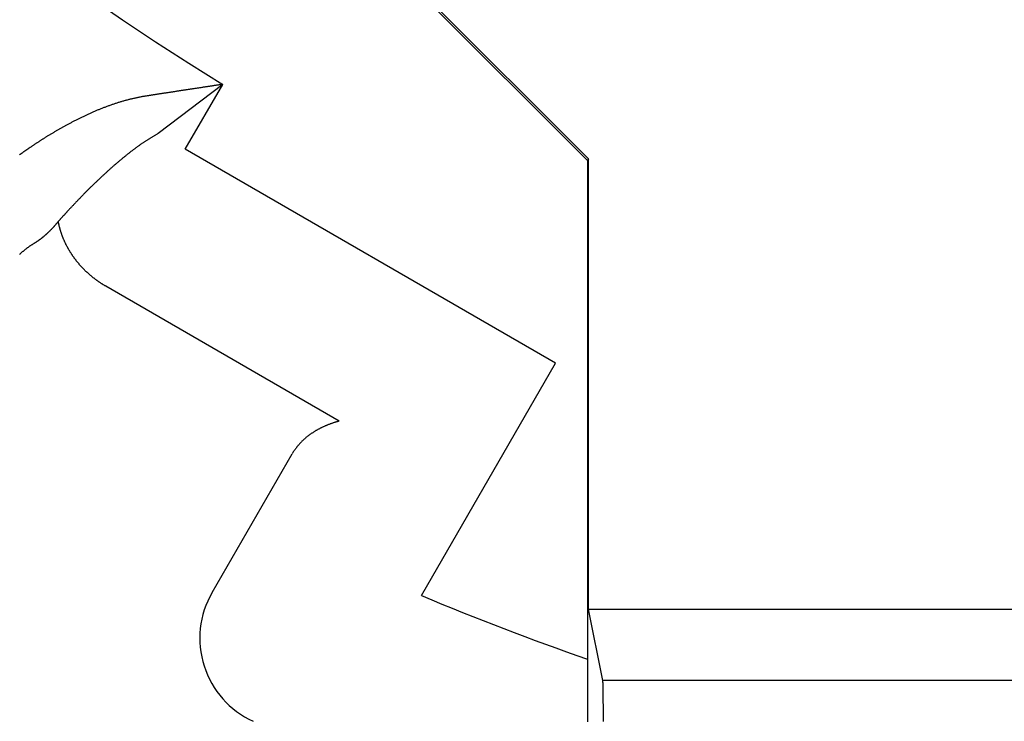
# Model space of a CAD drawing. Extents: x -664 to 866, y -768 to 650.
# Drawn here: x 20 to 26, y -13 to -9 of the extents above; entities that cross this region are included whole.
import ezdxf

# ---------------------------------------------------------------- set-up
doc = ezdxf.new("R2010")
doc.units = 0
doc.header["$LTSCALE"] = 20
doc.layers.add('ARRANGE', color=1, linetype='CONTINUOUS')
doc.layers.add('DETAIL', color=5, linetype='CONTINUOUS')

msp = doc.modelspace()

# ---------------------------------------------------------------- linework, layer by layer
at = {"layer": 'ARRANGE', "color": 1, "linetype": 'CONTINUOUS'}
msp.add_circle((0, 0), 40, dxfattribs=at)
at = {"layer": 'DETAIL', "color": 5, "linetype": 'CONTINUOUS'}
for p, q in [((23.4533, -9.6509), (20.3346, -6.5322)), ((23.4596, -9.6424), (20.3451, -6.5278)), ((21.4501, -9.2329), (21.0951, -9.5033)), ((21.2443, -9.5895), (21.4501, -9.2329)), ((21.3388, -9.2499), (21.3345, -9.2505)), ((21.3431, -9.2492), (21.3388, -9.2499)), ((21.3474, -9.2486), (21.3431, -9.2492)), ((21.3516, -9.2479), (21.3474, -9.2486)), ((21.3559, -9.2473), (21.3516, -9.2479)), ((21.3602, -9.2466), (21.3559, -9.2473)), ((21.3645, -9.246), (21.3602, -9.2466)), ((21.3687, -9.2453), (21.3645, -9.246)), ((21.373, -9.2447), (21.3687, -9.2453)), ((21.3773, -9.244), (21.373, -9.2447)), ((21.3816, -9.2434), (21.3773, -9.244)), ((21.3859, -9.2427), (21.3816, -9.2434)), ((21.3902, -9.2421), (21.3859, -9.2427)), ((21.3945, -9.2414), (21.3902, -9.2421)), ((21.3987, -9.2408), (21.3945, -9.2414)), ((21.403, -9.2401), (21.3987, -9.2408)), ((21.4073, -9.2395), (21.403, -9.2401)), ((21.4116, -9.2388), (21.4073, -9.2395)), ((21.4159, -9.2382), (21.4116, -9.2388)), ((21.4202, -9.2375), (21.4159, -9.2382)), ((21.4244, -9.2369), (21.4202, -9.2375)), ((21.4287, -9.2362), (21.4244, -9.2369)), ((21.433, -9.2356), (21.4287, -9.2362)), ((21.4373, -9.2349), (21.433, -9.2356)), ((21.4416, -9.2343), (21.4373, -9.2349)), ((21.4459, -9.2336), (21.4416, -9.2343)), ((21.4501, -9.2329), (21.4459, -9.2336)), ((20.9886, -9.3044), (20.9844, -9.3052)), ((20.9929, -9.3036), (20.9886, -9.3044)), ((20.9971, -9.3028), (20.9929, -9.3036)), ((21.0013, -9.302), (20.9971, -9.3028)), ((21.0056, -9.3013), (21.0013, -9.302)), ((21.0098, -9.3005), (21.0056, -9.3013)), ((21.014, -9.2998), (21.0098, -9.3005)), ((21.0183, -9.2991), (21.014, -9.2998)), ((21.0225, -9.2983), (21.0183, -9.2991)), ((21.0264, -9.2977), (21.0225, -9.2983)), ((21.0302, -9.2971), (21.0264, -9.2977)), ((21.0341, -9.2965), (21.0302, -9.2971)), ((21.0379, -9.2959), (21.0341, -9.2965)), ((21.0418, -9.2953), (21.0379, -9.2959)), ((21.0456, -9.2947), (21.0418, -9.2953)), ((21.0495, -9.2941), (21.0456, -9.2947)), ((21.0533, -9.2935), (21.0495, -9.2941)), ((21.0571, -9.2929), (21.0533, -9.2935)), ((21.061, -9.2923), (21.0571, -9.2929)), ((21.0648, -9.2917), (21.061, -9.2923)), ((21.0687, -9.2911), (21.0648, -9.2917)), ((21.0725, -9.2905), (21.0687, -9.2911)), ((21.0764, -9.2899), (21.0725, -9.2905)), ((21.0802, -9.2893), (21.0764, -9.2899)), ((21.0841, -9.2887), (21.0802, -9.2893)), ((21.0879, -9.2882), (21.0841, -9.2887)), ((21.0918, -9.2876), (21.0879, -9.2882)), ((21.0956, -9.287), (21.0918, -9.2876)), ((21.0994, -9.2864), (21.0956, -9.287)), ((21.1033, -9.2858), (21.0994, -9.2864)), ((21.1072, -9.2852), (21.1033, -9.2858)), ((21.111, -9.2846), (21.1072, -9.2852)), ((21.1149, -9.284), (21.111, -9.2846)), ((21.1187, -9.2834), (21.1149, -9.284)), ((21.1226, -9.2828), (21.1187, -9.2834)), ((21.1264, -9.2822), (21.1226, -9.2828)), ((21.1302, -9.2816), (21.1264, -9.2822)), ((21.134, -9.281), (21.1302, -9.2816)), ((21.1378, -9.2805), (21.134, -9.281)), ((21.1417, -9.2799), (21.1378, -9.2805)), ((21.1455, -9.2793), (21.1417, -9.2799)), ((21.1493, -9.2787), (21.1455, -9.2793)), ((21.1532, -9.2781), (21.1493, -9.2787)), ((21.1572, -9.2775), (21.1532, -9.2781)), ((21.1612, -9.2769), (21.1572, -9.2775)), ((21.1652, -9.2763), (21.1612, -9.2769)), ((21.1693, -9.2756), (21.1652, -9.2763)), ((21.1734, -9.275), (21.1693, -9.2756)), ((21.1775, -9.2744), (21.1734, -9.275)), ((21.1816, -9.2737), (21.1775, -9.2744)), ((21.1858, -9.2731), (21.1816, -9.2737)), ((21.1899, -9.2725), (21.1858, -9.2731)), ((21.194, -9.2719), (21.1899, -9.2725)), ((21.1981, -9.2712), (21.194, -9.2719)), ((21.2022, -9.2706), (21.1981, -9.2712)), ((21.2062, -9.27), (21.2022, -9.2706)), ((21.2103, -9.2694), (21.2062, -9.27)), ((21.2144, -9.2688), (21.2103, -9.2694)), ((21.2185, -9.2681), (21.2144, -9.2688)), ((21.2225, -9.2675), (21.2185, -9.2681)), ((21.2266, -9.2669), (21.2225, -9.2675)), ((21.2307, -9.2663), (21.2266, -9.2669)), ((21.2348, -9.2656), (21.2307, -9.2663)), ((21.2389, -9.265), (21.2348, -9.2656)), ((21.243, -9.2644), (21.2389, -9.265)), ((21.2471, -9.2638), (21.243, -9.2644)), ((21.2512, -9.2632), (21.2471, -9.2638)), ((21.2553, -9.2625), (21.2512, -9.2632)), ((21.2594, -9.2619), (21.2553, -9.2625)), ((21.2635, -9.2613), (21.2594, -9.2619)), ((21.2675, -9.2607), (21.2635, -9.2613)), ((21.2716, -9.2601), (21.2675, -9.2607)), ((21.2757, -9.2594), (21.2716, -9.2601)), ((21.2797, -9.2588), (21.2757, -9.2594)), ((21.2838, -9.2582), (21.2797, -9.2588)), ((21.2878, -9.2576), (21.2838, -9.2582)), ((21.2919, -9.257), (21.2878, -9.2576)), ((21.296, -9.2563), (21.2919, -9.257)), ((21.3002, -9.2557), (21.296, -9.2563)), ((21.3044, -9.2551), (21.3002, -9.2557)), ((21.3087, -9.2544), (21.3044, -9.2551)), ((21.3129, -9.2538), (21.3087, -9.2544)), ((21.3172, -9.2531), (21.3129, -9.2538)), ((21.3216, -9.2525), (21.3172, -9.2531)), ((21.3259, -9.2518), (21.3216, -9.2525)), ((21.3302, -9.2512), (21.3259, -9.2518)), ((21.3345, -9.2505), (21.3302, -9.2512)), ((20.8057, -9.3577), (20.8016, -9.3592)), ((20.8098, -9.3561), (20.8057, -9.3577)), ((20.8139, -9.3546), (20.8098, -9.3561)), ((20.818, -9.3531), (20.8139, -9.3546)), ((20.8221, -9.3516), (20.818, -9.3531)), ((20.8262, -9.3501), (20.8221, -9.3516)), ((20.8303, -9.3486), (20.8262, -9.3501)), ((20.8345, -9.3472), (20.8303, -9.3486)), ((20.8386, -9.3457), (20.8345, -9.3472)), ((20.8427, -9.3443), (20.8386, -9.3457)), ((20.8469, -9.3429), (20.8427, -9.3443)), ((20.851, -9.3415), (20.8469, -9.3429)), ((20.8552, -9.3401), (20.851, -9.3415)), ((20.8593, -9.3387), (20.8552, -9.3401)), ((20.8635, -9.3373), (20.8593, -9.3387)), ((20.8677, -9.336), (20.8635, -9.3373)), ((20.8718, -9.3346), (20.8677, -9.336)), ((20.876, -9.3333), (20.8718, -9.3346)), ((20.8801, -9.332), (20.876, -9.3333)), ((20.8843, -9.3308), (20.8801, -9.332)), ((20.8884, -9.3295), (20.8843, -9.3308)), ((20.8925, -9.3283), (20.8884, -9.3295)), ((20.8966, -9.3271), (20.8925, -9.3283)), ((20.9008, -9.3259), (20.8966, -9.3271)), ((20.9049, -9.3247), (20.9008, -9.3259)), ((20.909, -9.3235), (20.9049, -9.3247)), ((20.9132, -9.3224), (20.909, -9.3235)), ((20.9173, -9.3212), (20.9132, -9.3224)), ((20.9215, -9.3201), (20.9173, -9.3212)), ((20.9257, -9.319), (20.9215, -9.3201)), ((20.9298, -9.3179), (20.9257, -9.319)), ((20.934, -9.3168), (20.9298, -9.3179)), ((20.9382, -9.3158), (20.934, -9.3168)), ((20.9424, -9.3147), (20.9382, -9.3158)), ((20.9466, -9.3137), (20.9424, -9.3147)), ((20.9507, -9.3127), (20.9466, -9.3137)), ((20.9549, -9.3117), (20.9507, -9.3127)), ((20.9591, -9.3107), (20.9549, -9.3117)), ((20.9633, -9.3098), (20.9591, -9.3107)), ((20.9675, -9.3088), (20.9633, -9.3098)), ((20.9718, -9.3079), (20.9675, -9.3088)), ((20.976, -9.307), (20.9718, -9.3079)), ((20.9802, -9.3061), (20.976, -9.307)), ((20.9844, -9.3052), (20.9802, -9.3061)), ((20.6785, -9.4126), (20.6747, -9.4144)), ((20.6824, -9.4107), (20.6785, -9.4126)), ((20.6862, -9.4089), (20.6824, -9.4107)), ((20.6901, -9.407), (20.6862, -9.4089)), ((20.694, -9.4052), (20.6901, -9.407)), ((20.6978, -9.4034), (20.694, -9.4052)), ((20.7017, -9.4016), (20.6978, -9.4034)), ((20.7056, -9.3998), (20.7017, -9.4016)), ((20.7094, -9.398), (20.7056, -9.3998)), ((20.7133, -9.3963), (20.7094, -9.398)), ((20.7172, -9.3945), (20.7133, -9.3963)), ((20.7211, -9.3928), (20.7172, -9.3945)), ((20.725, -9.391), (20.7211, -9.3928)), ((20.7289, -9.3893), (20.725, -9.391)), ((20.7328, -9.3875), (20.7289, -9.3893)), ((20.7368, -9.3858), (20.7328, -9.3875)), ((20.7408, -9.3841), (20.7368, -9.3858)), ((20.7448, -9.3823), (20.7408, -9.3841)), ((20.7488, -9.3806), (20.7448, -9.3823)), ((20.7529, -9.3789), (20.7488, -9.3806)), ((20.7569, -9.3772), (20.7529, -9.3789)), ((20.761, -9.3755), (20.7569, -9.3772)), ((20.765, -9.3738), (20.761, -9.3755)), ((20.7691, -9.3721), (20.765, -9.3738)), ((20.7731, -9.3705), (20.7691, -9.3721)), ((20.7772, -9.3688), (20.7731, -9.3705)), ((20.7812, -9.3672), (20.7772, -9.3688)), ((20.7853, -9.3656), (20.7812, -9.3672)), ((20.7894, -9.364), (20.7853, -9.3656)), ((20.7934, -9.3624), (20.7894, -9.364)), ((20.7975, -9.3608), (20.7934, -9.3624)), ((20.8016, -9.3592), (20.7975, -9.3608)), ((20.5753, -9.4662), (20.572, -9.468)), ((20.5786, -9.4643), (20.5753, -9.4662)), ((20.5818, -9.4625), (20.5786, -9.4643)), ((20.5851, -9.4607), (20.5818, -9.4625)), ((20.5884, -9.4589), (20.5851, -9.4607)), ((20.5917, -9.4571), (20.5884, -9.4589)), ((20.5952, -9.4552), (20.5917, -9.4571)), ((20.5987, -9.4533), (20.5952, -9.4552)), ((20.6023, -9.4514), (20.5987, -9.4533)), ((20.606, -9.4494), (20.6023, -9.4514)), ((20.6097, -9.4474), (20.606, -9.4494)), ((20.6135, -9.4454), (20.6097, -9.4474)), ((20.6174, -9.4434), (20.6135, -9.4454)), ((20.6212, -9.4414), (20.6174, -9.4434)), ((20.6251, -9.4393), (20.6212, -9.4414)), ((20.6289, -9.4374), (20.6251, -9.4393)), ((20.6327, -9.4354), (20.6289, -9.4374)), ((20.6365, -9.4334), (20.6327, -9.4354)), ((20.6403, -9.4315), (20.6365, -9.4334)), ((20.6441, -9.4296), (20.6403, -9.4315)), ((20.6479, -9.4276), (20.6441, -9.4296)), ((20.6517, -9.4257), (20.6479, -9.4276)), ((20.6555, -9.4238), (20.6517, -9.4257)), ((20.6593, -9.4219), (20.6555, -9.4238)), ((20.6631, -9.42), (20.6593, -9.4219)), ((20.667, -9.4182), (20.6631, -9.42)), ((20.6708, -9.4163), (20.667, -9.4182)), ((20.6747, -9.4144), (20.6708, -9.4163)), ((20.4834, -9.5202), (20.4805, -9.522)), ((20.4864, -9.5183), (20.4834, -9.5202)), ((20.4895, -9.5164), (20.4864, -9.5183)), ((20.4927, -9.5144), (20.4895, -9.5164)), ((20.496, -9.5124), (20.4927, -9.5144)), ((20.4994, -9.5104), (20.496, -9.5124)), ((20.5028, -9.5083), (20.4994, -9.5104)), ((20.5061, -9.5063), (20.5028, -9.5083)), ((20.5094, -9.5043), (20.5061, -9.5063)), ((20.5127, -9.5023), (20.5094, -9.5043)), ((20.516, -9.5003), (20.5127, -9.5023)), ((20.5193, -9.4984), (20.516, -9.5003)), ((20.5225, -9.4965), (20.5193, -9.4984)), ((20.5258, -9.4945), (20.5225, -9.4965)), ((20.529, -9.4926), (20.5258, -9.4945)), ((20.5323, -9.4907), (20.529, -9.4926)), ((20.5356, -9.4888), (20.5323, -9.4907)), ((20.5388, -9.4869), (20.5356, -9.4888)), ((20.5421, -9.485), (20.5388, -9.4869)), ((20.5454, -9.4831), (20.5421, -9.485)), ((20.5488, -9.4812), (20.5454, -9.4831)), ((20.5521, -9.4793), (20.5488, -9.4812)), ((20.5554, -9.4774), (20.5521, -9.4793)), ((20.5587, -9.4755), (20.5554, -9.4774)), ((20.5621, -9.4736), (20.5587, -9.4755)), ((20.5654, -9.4717), (20.5621, -9.4736)), ((20.5687, -9.4698), (20.5654, -9.4717)), ((20.572, -9.468), (20.5687, -9.4698)), ((21.0649, -9.5205), (21.0619, -9.5222)), ((21.0679, -9.5187), (21.0649, -9.5205)), ((21.0709, -9.5169), (21.0679, -9.5187)), ((21.0739, -9.5152), (21.0709, -9.5169)), ((21.0769, -9.5135), (21.0739, -9.5152)), ((21.0799, -9.5118), (21.0769, -9.5135)), ((21.083, -9.5101), (21.0799, -9.5118)), ((21.086, -9.5084), (21.083, -9.5101)), ((21.089, -9.5067), (21.086, -9.5084)), ((21.0921, -9.505), (21.089, -9.5067)), ((21.0951, -9.5033), (21.0921, -9.505)), ((20.4, -9.5741), (20.3975, -9.5758)), ((20.4026, -9.5723), (20.4, -9.5741)), ((20.4053, -9.5705), (20.4026, -9.5723)), ((20.408, -9.5687), (20.4053, -9.5705)), ((20.4107, -9.5669), (20.408, -9.5687)), ((20.4134, -9.5651), (20.4107, -9.5669)), ((20.416, -9.5634), (20.4134, -9.5651)), ((20.4186, -9.5617), (20.416, -9.5634)), ((20.4211, -9.56), (20.4186, -9.5617)), ((20.4237, -9.5583), (20.4211, -9.56)), ((20.4262, -9.5567), (20.4237, -9.5583)), ((20.4287, -9.555), (20.4262, -9.5567)), ((20.4313, -9.5533), (20.4287, -9.555)), ((20.4338, -9.5516), (20.4313, -9.5533)), ((20.4364, -9.55), (20.4338, -9.5516)), ((20.439, -9.5483), (20.4364, -9.55)), ((20.4416, -9.5466), (20.439, -9.5483)), ((20.4442, -9.5449), (20.4416, -9.5466)), ((20.4468, -9.5432), (20.4442, -9.5449)), ((20.4495, -9.5415), (20.4468, -9.5432)), ((20.4521, -9.5399), (20.4495, -9.5415)), ((20.4547, -9.5382), (20.4521, -9.5399)), ((20.4573, -9.5365), (20.4547, -9.5382)), ((20.4599, -9.5349), (20.4573, -9.5365)), ((20.4625, -9.5332), (20.4599, -9.5349)), ((20.4651, -9.5316), (20.4625, -9.5332)), ((20.4676, -9.53), (20.4651, -9.5316)), ((20.4701, -9.5285), (20.4676, -9.53)), ((20.4726, -9.5269), (20.4701, -9.5285)), ((20.4752, -9.5253), (20.4726, -9.5269)), ((20.4778, -9.5236), (20.4752, -9.5253)), ((20.4805, -9.522), (20.4778, -9.5236)), ((20.9829, -9.5747), (20.9797, -9.577)), ((20.986, -9.5725), (20.9829, -9.5747)), ((20.9891, -9.5703), (20.986, -9.5725)), ((20.9921, -9.5681), (20.9891, -9.5703)), ((20.9951, -9.566), (20.9921, -9.5681)), ((20.998, -9.564), (20.9951, -9.566)), ((21.0009, -9.562), (20.998, -9.564)), ((21.0037, -9.56), (21.0009, -9.562)), ((21.0065, -9.558), (21.0037, -9.56)), ((21.0093, -9.5561), (21.0065, -9.558)), ((21.0121, -9.5542), (21.0093, -9.5561)), ((21.015, -9.5523), (21.0121, -9.5542)), ((21.0178, -9.5503), (21.015, -9.5523)), ((21.0207, -9.5484), (21.0178, -9.5503)), ((21.0236, -9.5464), (21.0207, -9.5484)), ((21.0266, -9.5445), (21.0236, -9.5464)), ((21.0295, -9.5426), (21.0266, -9.5445)), ((21.0324, -9.5407), (21.0295, -9.5426)), ((21.0353, -9.5388), (21.0324, -9.5407)), ((21.0383, -9.5369), (21.0353, -9.5388)), ((21.0412, -9.535), (21.0383, -9.5369)), ((21.0441, -9.5332), (21.0412, -9.535)), ((21.0471, -9.5313), (21.0441, -9.5332)), ((21.05, -9.5295), (21.0471, -9.5313)), ((21.053, -9.5277), (21.05, -9.5295)), ((21.0559, -9.5258), (21.053, -9.5277)), ((21.0589, -9.524), (21.0559, -9.5258)), ((21.0619, -9.5222), (21.0589, -9.524)), ((20.3354, -9.6189), (20.3337, -9.6201)), ((20.3371, -9.6177), (20.3354, -9.6189)), ((20.3388, -9.6165), (20.3371, -9.6177)), ((20.3406, -9.6152), (20.3388, -9.6165)), ((20.3423, -9.614), (20.3406, -9.6152)), ((20.344, -9.6128), (20.3423, -9.614)), ((20.3458, -9.6115), (20.344, -9.6128)), ((20.3475, -9.6103), (20.3458, -9.6115)), ((20.3492, -9.6091), (20.3475, -9.6103)), ((20.351, -9.6079), (20.3492, -9.6091)), ((20.3527, -9.6067), (20.351, -9.6079)), ((20.3544, -9.6054), (20.3527, -9.6067)), ((20.3562, -9.6042), (20.3544, -9.6054)), ((20.3579, -9.603), (20.3562, -9.6042)), ((20.3596, -9.6018), (20.3579, -9.603)), ((20.3613, -9.6006), (20.3596, -9.6018)), ((20.3631, -9.5994), (20.3613, -9.6006)), ((20.3648, -9.5982), (20.3631, -9.5994)), ((20.3666, -9.597), (20.3648, -9.5982)), ((20.3683, -9.5957), (20.3666, -9.597)), ((20.3701, -9.5945), (20.3683, -9.5957)), ((20.3719, -9.5933), (20.3701, -9.5945)), ((20.3737, -9.5921), (20.3719, -9.5933)), ((20.3754, -9.5908), (20.3737, -9.5921)), ((20.3772, -9.5896), (20.3754, -9.5908)), ((20.3789, -9.5885), (20.3772, -9.5896)), ((20.3805, -9.5873), (20.3789, -9.5885)), ((20.3822, -9.5862), (20.3805, -9.5873)), ((20.3838, -9.5851), (20.3822, -9.5862)), ((20.3854, -9.584), (20.3838, -9.5851)), ((20.3871, -9.5828), (20.3854, -9.584)), ((20.3888, -9.5816), (20.3871, -9.5828)), ((20.3907, -9.5804), (20.3888, -9.5816)), ((20.3928, -9.579), (20.3907, -9.5804)), ((20.395, -9.5774), (20.3928, -9.579)), ((20.3975, -9.5758), (20.395, -9.5774)), ((20.9151, -9.6267), (20.9121, -9.6291)), ((20.9181, -9.6242), (20.9151, -9.6267)), ((20.9211, -9.6218), (20.9181, -9.6242)), ((20.9241, -9.6194), (20.9211, -9.6218)), ((20.9272, -9.617), (20.9241, -9.6194)), ((20.9302, -9.6146), (20.9272, -9.617)), ((20.9333, -9.6122), (20.9302, -9.6146)), ((20.9363, -9.6098), (20.9333, -9.6122)), ((20.9394, -9.6074), (20.9363, -9.6098)), ((20.9424, -9.605), (20.9394, -9.6074)), ((20.9455, -9.6027), (20.9424, -9.605)), ((20.9485, -9.6003), (20.9455, -9.6027)), ((20.9516, -9.598), (20.9485, -9.6003)), ((20.9547, -9.5956), (20.9516, -9.598)), ((20.9577, -9.5933), (20.9547, -9.5956)), ((20.9608, -9.591), (20.9577, -9.5933)), ((20.9639, -9.5887), (20.9608, -9.591)), ((20.9671, -9.5863), (20.9639, -9.5887)), ((20.9702, -9.584), (20.9671, -9.5863)), ((20.9734, -9.5817), (20.9702, -9.584)), ((20.9765, -9.5793), (20.9734, -9.5817)), ((20.9797, -9.577), (20.9765, -9.5793)), ((23.2791, -10.7642), (21.2443, -9.5895)), ((20.8482, -9.683), (20.8451, -9.6857)), ((20.8512, -9.6804), (20.8482, -9.683)), ((20.8543, -9.6777), (20.8512, -9.6804)), ((20.8574, -9.675), (20.8543, -9.6777)), ((20.8604, -9.6724), (20.8574, -9.675)), ((20.8635, -9.6697), (20.8604, -9.6724)), ((20.8666, -9.667), (20.8635, -9.6697)), ((20.8698, -9.6644), (20.8666, -9.667)), ((20.8729, -9.6617), (20.8698, -9.6644)), ((20.876, -9.6591), (20.8729, -9.6617)), ((20.8791, -9.6564), (20.876, -9.6591)), ((20.8822, -9.6538), (20.8791, -9.6564)), ((20.8852, -9.6513), (20.8822, -9.6538)), ((20.8882, -9.6487), (20.8852, -9.6513)), ((20.8912, -9.6462), (20.8882, -9.6487)), ((20.8942, -9.6437), (20.8912, -9.6462)), ((20.8972, -9.6413), (20.8942, -9.6437)), ((20.9001, -9.6388), (20.8972, -9.6413)), ((20.9031, -9.6364), (20.9001, -9.6388)), ((20.9061, -9.634), (20.9031, -9.6364)), ((20.9091, -9.6315), (20.9061, -9.634)), ((20.9121, -9.6291), (20.9091, -9.6315)), ((23.4596, -9.6424), (23.4533, -9.6509)), ((23.4533, -9.6509), (23.4533, -12.3903)), ((23.4596, -12.1167), (23.4596, -9.6424)), ((20.7908, -9.7349), (20.7878, -9.7377)), ((20.7938, -9.7321), (20.7908, -9.7349)), ((20.7968, -9.7293), (20.7938, -9.7321)), ((20.7998, -9.7265), (20.7968, -9.7293)), ((20.8028, -9.7238), (20.7998, -9.7265)), ((20.8058, -9.721), (20.8028, -9.7238)), ((20.8088, -9.7183), (20.8058, -9.721)), ((20.8118, -9.7155), (20.8088, -9.7183)), ((20.8148, -9.7128), (20.8118, -9.7155)), ((20.8178, -9.7101), (20.8148, -9.7128)), ((20.8209, -9.7073), (20.8178, -9.7101)), ((20.8239, -9.7046), (20.8209, -9.7073)), ((20.8269, -9.7019), (20.8239, -9.7046)), ((20.8299, -9.6992), (20.8269, -9.7019)), ((20.833, -9.6965), (20.8299, -9.6992)), ((20.836, -9.6938), (20.833, -9.6965)), ((20.839, -9.6911), (20.836, -9.6938)), ((20.8421, -9.6884), (20.839, -9.6911)), ((20.8451, -9.6857), (20.8421, -9.6884)), ((20.7344, -9.7887), (20.7317, -9.7914)), ((20.7372, -9.786), (20.7344, -9.7887)), ((20.74, -9.7833), (20.7372, -9.786)), ((20.7427, -9.7806), (20.74, -9.7833)), ((20.7455, -9.7779), (20.7427, -9.7806)), ((20.7483, -9.7752), (20.7455, -9.7779)), ((20.7511, -9.7725), (20.7483, -9.7752)), ((20.7539, -9.7698), (20.7511, -9.7725)), ((20.7566, -9.7672), (20.7539, -9.7698)), ((20.7594, -9.7645), (20.7566, -9.7672)), ((20.7622, -9.7619), (20.7594, -9.7645)), ((20.7649, -9.7592), (20.7622, -9.7619)), ((20.7677, -9.7566), (20.7649, -9.7592)), ((20.7705, -9.7539), (20.7677, -9.7566)), ((20.7733, -9.7513), (20.7705, -9.7539)), ((20.7761, -9.7486), (20.7733, -9.7513)), ((20.779, -9.7459), (20.7761, -9.7486)), ((20.7819, -9.7432), (20.779, -9.7459)), ((20.7849, -9.7404), (20.7819, -9.7432)), ((20.7878, -9.7377), (20.7849, -9.7404)), ((20.6801, -9.843), (20.6777, -9.8455)), ((20.6826, -9.8405), (20.6801, -9.843)), ((20.6851, -9.8379), (20.6826, -9.8405)), ((20.6877, -9.8352), (20.6851, -9.8379)), ((20.6904, -9.8325), (20.6877, -9.8352)), ((20.6932, -9.8297), (20.6904, -9.8325)), ((20.696, -9.8269), (20.6932, -9.8297)), ((20.6988, -9.8241), (20.696, -9.8269)), ((20.7015, -9.8213), (20.6988, -9.8241)), ((20.7043, -9.8185), (20.7015, -9.8213)), ((20.7071, -9.8158), (20.7043, -9.8185)), ((20.7098, -9.813), (20.7071, -9.8158)), ((20.7125, -9.8103), (20.7098, -9.813)), ((20.7152, -9.8076), (20.7125, -9.8103)), ((20.718, -9.8049), (20.7152, -9.8076)), ((20.7207, -9.8022), (20.718, -9.8049)), ((20.7234, -9.7995), (20.7207, -9.8022)), ((20.7262, -9.7968), (20.7234, -9.7995)), ((20.7289, -9.7941), (20.7262, -9.7968)), ((20.7317, -9.7914), (20.7289, -9.7941)), ((20.6276, -9.8977), (20.6254, -9.9001)), ((20.6299, -9.8953), (20.6276, -9.8977)), ((20.6321, -9.893), (20.6299, -9.8953)), ((20.6343, -9.8906), (20.6321, -9.893)), ((20.6366, -9.8882), (20.6343, -9.8906)), ((20.6389, -9.8858), (20.6366, -9.8882)), ((20.6411, -9.8834), (20.6389, -9.8858)), ((20.6434, -9.881), (20.6411, -9.8834)), ((20.6457, -9.8786), (20.6434, -9.881)), ((20.648, -9.8762), (20.6457, -9.8786)), ((20.6503, -9.8738), (20.648, -9.8762)), ((20.6526, -9.8714), (20.6503, -9.8738)), ((20.6549, -9.869), (20.6526, -9.8714)), ((20.6573, -9.8666), (20.6549, -9.869)), ((20.6596, -9.8642), (20.6573, -9.8666)), ((20.6619, -9.8618), (20.6596, -9.8642)), ((20.6641, -9.8595), (20.6619, -9.8618)), ((20.6664, -9.8571), (20.6641, -9.8595)), ((20.6686, -9.8548), (20.6664, -9.8571)), ((20.6709, -9.8525), (20.6686, -9.8548)), ((20.6731, -9.8502), (20.6709, -9.8525)), ((20.6754, -9.8479), (20.6731, -9.8502)), ((20.6777, -9.8455), (20.6754, -9.8479)), ((20.5769, -9.9525), (20.5753, -9.9542)), ((20.5785, -9.9507), (20.5769, -9.9525)), ((20.5801, -9.9489), (20.5785, -9.9507)), ((20.5817, -9.9471), (20.5801, -9.9489)), ((20.5834, -9.9453), (20.5817, -9.9471)), ((20.585, -9.9436), (20.5834, -9.9453)), ((20.5866, -9.9418), (20.585, -9.9436)), ((20.5882, -9.94), (20.5866, -9.9418)), ((20.5898, -9.9383), (20.5882, -9.94)), ((20.5914, -9.9366), (20.5898, -9.9383)), ((20.5929, -9.935), (20.5914, -9.9366)), ((20.5944, -9.9334), (20.5929, -9.935)), ((20.5959, -9.9317), (20.5944, -9.9334)), ((20.5975, -9.93), (20.5959, -9.9317)), ((20.5991, -9.9283), (20.5975, -9.93)), ((20.6008, -9.9264), (20.5991, -9.9283)), ((20.6027, -9.9244), (20.6008, -9.9264)), ((20.6047, -9.9222), (20.6027, -9.9244)), ((20.6068, -9.9199), (20.6047, -9.9222)), ((20.6091, -9.9175), (20.6068, -9.9199)), ((20.6114, -9.915), (20.6091, -9.9175)), ((20.6137, -9.9125), (20.6114, -9.915)), ((20.6161, -9.91), (20.6137, -9.9125)), ((20.6185, -9.9074), (20.6161, -9.91)), ((20.6208, -9.905), (20.6185, -9.9074)), ((20.6231, -9.9025), (20.6208, -9.905)), ((20.6254, -9.9001), (20.6231, -9.9025)), ((20.5285, -10.0077), (20.5271, -10.0092)), ((20.5298, -10.0061), (20.5285, -10.0077)), ((20.5311, -10.0046), (20.5298, -10.0061)), ((20.5324, -10.0031), (20.5311, -10.0046)), ((20.5337, -10.0015), (20.5324, -10.0031)), ((20.535, -10), (20.5337, -10.0015)), ((20.5363, -9.9985), (20.535, -10)), ((20.5376, -9.9969), (20.5363, -9.9985)), ((20.5389, -9.9954), (20.5376, -9.9969)), ((20.5402, -9.9938), (20.5389, -9.9954)), ((20.5415, -9.9922), (20.5402, -9.9938)), ((20.5427, -9.9907), (20.5415, -9.9922)), ((20.544, -9.9891), (20.5427, -9.9907)), ((20.5453, -9.9875), (20.544, -9.9891)), ((20.5466, -9.986), (20.5453, -9.9875)), ((20.5481, -9.9842), (20.5466, -9.986)), ((20.547, -9.9884), (20.5466, -9.986)), ((20.5475, -9.9908), (20.547, -9.9884)), ((20.548, -9.9933), (20.5475, -9.9908)), ((20.5485, -9.9957), (20.548, -9.9933)), ((20.5497, -9.9824), (20.5481, -9.9842)), ((20.549, -9.9982), (20.5485, -9.9957)), ((20.5495, -10.0006), (20.549, -9.9982)), ((20.55, -10.003), (20.5495, -10.0006)), ((20.5513, -9.9807), (20.5497, -9.9824)), ((20.5506, -10.0055), (20.55, -10.003)), ((20.5511, -10.0079), (20.5506, -10.0055)), ((20.5529, -9.9789), (20.5513, -9.9807)), ((20.5545, -9.9771), (20.5529, -9.9789)), ((20.5561, -9.9753), (20.5545, -9.9771)), ((20.5577, -9.9736), (20.5561, -9.9753)), ((20.5593, -9.9718), (20.5577, -9.9736)), ((20.5609, -9.97), (20.5593, -9.9718)), ((20.5625, -9.9683), (20.5609, -9.97)), ((20.5641, -9.9665), (20.5625, -9.9683)), ((20.5657, -9.9647), (20.5641, -9.9665)), ((20.5673, -9.963), (20.5657, -9.9647)), ((20.5689, -9.9612), (20.5673, -9.963)), ((20.5705, -9.9595), (20.5689, -9.9612)), ((20.5721, -9.9577), (20.5705, -9.9595)), ((20.5737, -9.956), (20.5721, -9.9577)), ((20.5753, -9.9542), (20.5737, -9.956)), ((20.4756, -10.061), (20.4742, -10.0622)), ((20.4769, -10.0598), (20.4756, -10.061)), ((20.4783, -10.0586), (20.4769, -10.0598)), ((20.4797, -10.0574), (20.4783, -10.0586)), ((20.481, -10.0561), (20.4797, -10.0574)), ((20.4824, -10.0549), (20.481, -10.0561)), ((20.4837, -10.0537), (20.4824, -10.0549)), ((20.4851, -10.0524), (20.4837, -10.0537)), ((20.4864, -10.0512), (20.4851, -10.0524)), ((20.4877, -10.0499), (20.4864, -10.0512)), ((20.4891, -10.0487), (20.4877, -10.0499)), ((20.4904, -10.0475), (20.4891, -10.0487)), ((20.4917, -10.0462), (20.4904, -10.0475)), ((20.493, -10.045), (20.4917, -10.0462)), ((20.4943, -10.0438), (20.493, -10.045)), ((20.4955, -10.0425), (20.4943, -10.0438)), ((20.4969, -10.0412), (20.4955, -10.0425)), ((20.4982, -10.0399), (20.4969, -10.0412)), ((20.4995, -10.0386), (20.4982, -10.0399)), ((20.5009, -10.0372), (20.4995, -10.0386)), ((20.5023, -10.0358), (20.5009, -10.0372)), ((20.5037, -10.0344), (20.5023, -10.0358)), ((20.5051, -10.0329), (20.5037, -10.0344)), ((20.5066, -10.0315), (20.5051, -10.0329)), ((20.508, -10.03), (20.5066, -10.0315)), ((20.5094, -10.0285), (20.508, -10.03)), ((20.5108, -10.0271), (20.5094, -10.0285)), ((20.5122, -10.0256), (20.5108, -10.0271)), ((20.5136, -10.0241), (20.5122, -10.0256)), ((20.515, -10.0226), (20.5136, -10.0241)), ((20.5164, -10.0212), (20.515, -10.0226)), ((20.5177, -10.0197), (20.5164, -10.0212)), ((20.5191, -10.0182), (20.5177, -10.0197)), ((20.5204, -10.0167), (20.5191, -10.0182)), ((20.5218, -10.0152), (20.5204, -10.0167)), ((20.5231, -10.0137), (20.5218, -10.0152)), ((20.5245, -10.0122), (20.5231, -10.0137)), ((20.5258, -10.0107), (20.5245, -10.0122)), ((20.5271, -10.0092), (20.5258, -10.0107)), ((20.5517, -10.0103), (20.5511, -10.0079)), ((20.5523, -10.0127), (20.5517, -10.0103)), ((20.5529, -10.0152), (20.5523, -10.0127)), ((20.5535, -10.0176), (20.5529, -10.0152)), ((20.5542, -10.02), (20.5535, -10.0176)), ((20.5548, -10.0224), (20.5542, -10.02)), ((20.5555, -10.0248), (20.5548, -10.0224)), ((20.5561, -10.0272), (20.5555, -10.0248)), ((20.5568, -10.0296), (20.5561, -10.0272)), ((20.5575, -10.032), (20.5568, -10.0296)), ((20.5582, -10.0344), (20.5575, -10.032)), ((20.5589, -10.0368), (20.5582, -10.0344)), ((20.5597, -10.0391), (20.5589, -10.0368)), ((20.5604, -10.0415), (20.5597, -10.0391)), ((20.5612, -10.0439), (20.5604, -10.0415)), ((20.562, -10.0463), (20.5612, -10.0439)), ((20.5627, -10.0486), (20.562, -10.0463)), ((20.5635, -10.051), (20.5627, -10.0486)), ((20.5643, -10.0534), (20.5635, -10.051)), ((20.5652, -10.0557), (20.5643, -10.0534)), ((20.566, -10.058), (20.5652, -10.0557)), ((20.5668, -10.0604), (20.566, -10.058)), ((20.5677, -10.0627), (20.5668, -10.0604)), ((20.4004, -10.1151), (20.3981, -10.1166)), ((20.4026, -10.1137), (20.4004, -10.1151)), ((20.4049, -10.1123), (20.4026, -10.1137)), ((20.4072, -10.1109), (20.4049, -10.1123)), ((20.4095, -10.1095), (20.4072, -10.1109)), ((20.4107, -10.1088), (20.4095, -10.1095)), ((20.412, -10.108), (20.4107, -10.1088)), ((20.4132, -10.1072), (20.412, -10.108)), ((20.4145, -10.1065), (20.4132, -10.1072)), ((20.4157, -10.1057), (20.4145, -10.1065)), ((20.417, -10.1049), (20.4157, -10.1057)), ((20.4182, -10.1042), (20.417, -10.1049)), ((20.4194, -10.1034), (20.4182, -10.1042)), ((20.4207, -10.1026), (20.4194, -10.1034)), ((20.4219, -10.1018), (20.4207, -10.1026)), ((20.4231, -10.101), (20.4219, -10.1018)), ((20.4243, -10.1002), (20.4231, -10.101)), ((20.4256, -10.0994), (20.4243, -10.1002)), ((20.4268, -10.0986), (20.4256, -10.0994)), ((20.428, -10.0978), (20.4268, -10.0986)), ((20.4292, -10.097), (20.428, -10.0978)), ((20.4304, -10.0962), (20.4292, -10.097)), ((20.4316, -10.0953), (20.4304, -10.0962)), ((20.4328, -10.0945), (20.4316, -10.0953)), ((20.434, -10.0937), (20.4328, -10.0945)), ((20.4352, -10.0928), (20.434, -10.0937)), ((20.4364, -10.092), (20.4352, -10.0928)), ((20.4376, -10.0911), (20.4364, -10.092)), ((20.4388, -10.0902), (20.4376, -10.0911)), ((20.44, -10.0894), (20.4388, -10.0902)), ((20.4412, -10.0885), (20.44, -10.0894)), ((20.4424, -10.0877), (20.4412, -10.0885)), ((20.4435, -10.0868), (20.4424, -10.0877)), ((20.4447, -10.086), (20.4435, -10.0868)), ((20.4458, -10.0852), (20.4447, -10.086)), ((20.4469, -10.0843), (20.4458, -10.0852)), ((20.4481, -10.0835), (20.4469, -10.0843)), ((20.4492, -10.0826), (20.4481, -10.0835)), ((20.4504, -10.0816), (20.4492, -10.0826)), ((20.4517, -10.0807), (20.4504, -10.0816)), ((20.453, -10.0796), (20.4517, -10.0807)), ((20.4544, -10.0785), (20.453, -10.0796)), ((20.4558, -10.0774), (20.4544, -10.0785)), ((20.4573, -10.0763), (20.4558, -10.0774)), ((20.4588, -10.0751), (20.4573, -10.0763)), ((20.4602, -10.0739), (20.4588, -10.0751)), ((20.4617, -10.0727), (20.4602, -10.0739)), ((20.4631, -10.0716), (20.4617, -10.0727)), ((20.4645, -10.0704), (20.4631, -10.0716)), ((20.4659, -10.0692), (20.4645, -10.0704)), ((20.4673, -10.0681), (20.4659, -10.0692)), ((20.4687, -10.0669), (20.4673, -10.0681)), ((20.4701, -10.0657), (20.4687, -10.0669)), ((20.4715, -10.0646), (20.4701, -10.0657)), ((20.4728, -10.0634), (20.4715, -10.0646)), ((20.4742, -10.0622), (20.4728, -10.0634)), ((20.5685, -10.0651), (20.5677, -10.0627)), ((20.5694, -10.0674), (20.5685, -10.0651)), ((20.5703, -10.0698), (20.5694, -10.0674)), ((20.5713, -10.0721), (20.5703, -10.0698)), ((20.5722, -10.0745), (20.5713, -10.0721)), ((20.5731, -10.0769), (20.5722, -10.0745)), ((20.5741, -10.0792), (20.5731, -10.0769)), ((20.5751, -10.0816), (20.5741, -10.0792)), ((20.5761, -10.084), (20.5751, -10.0816)), ((20.5771, -10.0863), (20.5761, -10.084)), ((20.5781, -10.0887), (20.5771, -10.0863)), ((20.5791, -10.091), (20.5781, -10.0887)), ((20.5802, -10.0934), (20.5791, -10.091)), ((20.5812, -10.0957), (20.5802, -10.0934)), ((20.5823, -10.098), (20.5812, -10.0957)), ((20.5834, -10.1003), (20.5823, -10.098)), ((20.5845, -10.1027), (20.5834, -10.1003)), ((20.5856, -10.105), (20.5845, -10.1027)), ((20.5867, -10.1073), (20.5856, -10.105)), ((20.5878, -10.1096), (20.5867, -10.1073)), ((20.5889, -10.1119), (20.5878, -10.1096)), ((20.5901, -10.1141), (20.5889, -10.1119)), ((20.5912, -10.1164), (20.5901, -10.1141)), ((20.3352, -10.1666), (20.3332, -10.1686)), ((20.3372, -10.1647), (20.3352, -10.1666)), ((20.3391, -10.1628), (20.3372, -10.1647)), ((20.3411, -10.1609), (20.3391, -10.1628)), ((20.343, -10.1591), (20.3411, -10.1609)), ((20.345, -10.1573), (20.343, -10.1591)), ((20.347, -10.1555), (20.345, -10.1573)), ((20.3489, -10.1538), (20.347, -10.1555)), ((20.3509, -10.152), (20.3489, -10.1538)), ((20.353, -10.1503), (20.3509, -10.152)), ((20.355, -10.1485), (20.353, -10.1503)), ((20.357, -10.1468), (20.355, -10.1485)), ((20.3591, -10.145), (20.357, -10.1468)), ((20.3612, -10.1433), (20.3591, -10.145)), ((20.3633, -10.1416), (20.3612, -10.1433)), ((20.3654, -10.1399), (20.3633, -10.1416)), ((20.3675, -10.1383), (20.3654, -10.1399)), ((20.3696, -10.1366), (20.3675, -10.1383)), ((20.3717, -10.135), (20.3696, -10.1366)), ((20.3739, -10.1334), (20.3717, -10.135)), ((20.376, -10.1318), (20.3739, -10.1334)), ((20.3782, -10.1302), (20.376, -10.1318)), ((20.3803, -10.1286), (20.3782, -10.1302)), ((20.3825, -10.127), (20.3803, -10.1286)), ((20.3847, -10.1255), (20.3825, -10.127)), ((20.3869, -10.1239), (20.3847, -10.1255)), ((20.3891, -10.1224), (20.3869, -10.1239)), ((20.3913, -10.1209), (20.3891, -10.1224)), ((20.3936, -10.1195), (20.3913, -10.1209)), ((20.3958, -10.118), (20.3936, -10.1195)), ((20.3981, -10.1166), (20.3958, -10.118)), ((20.5924, -10.1187), (20.5912, -10.1164)), ((20.5936, -10.121), (20.5924, -10.1187)), ((20.5948, -10.1232), (20.5936, -10.121)), ((20.596, -10.1255), (20.5948, -10.1232)), ((20.5972, -10.1278), (20.596, -10.1255)), ((20.5984, -10.13), (20.5972, -10.1278)), ((20.5996, -10.1322), (20.5984, -10.13)), ((20.6009, -10.1345), (20.5996, -10.1322)), ((20.6021, -10.1367), (20.6009, -10.1345)), ((20.6034, -10.1389), (20.6021, -10.1367)), ((20.6047, -10.1411), (20.6034, -10.1389)), ((20.606, -10.1433), (20.6047, -10.1411)), ((20.6073, -10.1455), (20.606, -10.1433)), ((20.6086, -10.1477), (20.6073, -10.1455)), ((20.6099, -10.1499), (20.6086, -10.1477)), ((20.6113, -10.1521), (20.6099, -10.1499)), ((20.6127, -10.1543), (20.6113, -10.1521)), ((20.614, -10.1566), (20.6127, -10.1543)), ((20.6154, -10.1588), (20.614, -10.1566)), ((20.6169, -10.161), (20.6154, -10.1588)), ((20.6183, -10.1632), (20.6169, -10.161)), ((20.6197, -10.1654), (20.6183, -10.1632)), ((20.6212, -10.1676), (20.6197, -10.1654)), ((20.6226, -10.1697), (20.6212, -10.1676)), ((20.6241, -10.1719), (20.6226, -10.1697)), ((20.6255, -10.1741), (20.6241, -10.1719)), ((20.627, -10.1762), (20.6255, -10.1741)), ((20.6285, -10.1784), (20.627, -10.1762)), ((20.63, -10.1805), (20.6285, -10.1784)), ((20.6315, -10.1826), (20.63, -10.1805)), ((20.6331, -10.1848), (20.6315, -10.1826)), ((20.6346, -10.1869), (20.6331, -10.1848)), ((20.6361, -10.189), (20.6346, -10.1869)), ((20.6377, -10.1911), (20.6361, -10.189)), ((20.6393, -10.1932), (20.6377, -10.1911)), ((20.6409, -10.1953), (20.6393, -10.1932)), ((20.6424, -10.1973), (20.6409, -10.1953)), ((20.644, -10.1994), (20.6424, -10.1973)), ((20.6456, -10.2015), (20.644, -10.1994)), ((20.6473, -10.2035), (20.6456, -10.2015)), ((20.6489, -10.2056), (20.6473, -10.2035)), ((20.6505, -10.2076), (20.6489, -10.2056)), ((20.6522, -10.2097), (20.6505, -10.2076)), ((20.6538, -10.2117), (20.6522, -10.2097)), ((20.6555, -10.2137), (20.6538, -10.2117)), ((20.6571, -10.2157), (20.6555, -10.2137)), ((20.6588, -10.2177), (20.6571, -10.2157)), ((20.6605, -10.2197), (20.6588, -10.2177)), ((20.6622, -10.2217), (20.6605, -10.2197)), ((20.664, -10.2237), (20.6622, -10.2217)), ((20.6657, -10.2256), (20.664, -10.2237)), ((20.6675, -10.2276), (20.6657, -10.2256)), ((20.6692, -10.2296), (20.6675, -10.2276)), ((20.671, -10.2316), (20.6692, -10.2296)), ((20.6728, -10.2336), (20.671, -10.2316)), ((20.6746, -10.2355), (20.6728, -10.2336)), ((20.6764, -10.2375), (20.6746, -10.2355)), ((20.6782, -10.2394), (20.6764, -10.2375)), ((20.68, -10.2413), (20.6782, -10.2394)), ((20.6819, -10.2433), (20.68, -10.2413)), ((20.6837, -10.2452), (20.6819, -10.2433)), ((20.6856, -10.2471), (20.6837, -10.2452)), ((20.6874, -10.249), (20.6856, -10.2471)), ((20.6893, -10.2509), (20.6874, -10.249)), ((20.6912, -10.2527), (20.6893, -10.2509)), ((20.6931, -10.2546), (20.6912, -10.2527)), ((20.695, -10.2565), (20.6931, -10.2546)), ((20.6969, -10.2583), (20.695, -10.2565)), ((20.6988, -10.2602), (20.6969, -10.2583)), ((20.7007, -10.262), (20.6988, -10.2602)), ((20.7026, -10.2638), (20.7007, -10.262)), ((20.7046, -10.2656), (20.7026, -10.2638)), ((20.7065, -10.2674), (20.7046, -10.2656)), ((20.7085, -10.2692), (20.7065, -10.2674)), ((20.7104, -10.271), (20.7085, -10.2692)), ((20.7124, -10.2728), (20.7104, -10.271)), ((20.7144, -10.2746), (20.7124, -10.2728)), ((20.7164, -10.2763), (20.7144, -10.2746)), ((20.7184, -10.2781), (20.7164, -10.2763)), ((20.7204, -10.2798), (20.7184, -10.2781)), ((20.7224, -10.2816), (20.7204, -10.2798)), ((20.7244, -10.2833), (20.7224, -10.2816)), ((20.7264, -10.285), (20.7244, -10.2833)), ((20.7285, -10.2867), (20.7264, -10.285)), ((20.7305, -10.2884), (20.7285, -10.2867)), ((20.7326, -10.2901), (20.7305, -10.2884)), ((20.7347, -10.2918), (20.7326, -10.2901)), ((20.7368, -10.2935), (20.7347, -10.2918)), ((20.7389, -10.2951), (20.7368, -10.2935)), ((20.741, -10.2968), (20.7389, -10.2951)), ((20.7431, -10.2984), (20.741, -10.2968)), ((20.7452, -10.3001), (20.7431, -10.2984)), ((20.7473, -10.3017), (20.7452, -10.3001)), ((20.7495, -10.3033), (20.7473, -10.3017)), ((20.7516, -10.3049), (20.7495, -10.3033)), ((20.7538, -10.3065), (20.7516, -10.3049)), ((20.7559, -10.3081), (20.7538, -10.3065)), ((20.7581, -10.3097), (20.7559, -10.3081)), ((20.7602, -10.3113), (20.7581, -10.3097)), ((20.7624, -10.3128), (20.7602, -10.3113)), ((20.7646, -10.3144), (20.7624, -10.3128)), ((20.7668, -10.3159), (20.7646, -10.3144)), ((20.769, -10.3175), (20.7668, -10.3159)), ((20.7712, -10.319), (20.769, -10.3175)), ((20.7734, -10.3205), (20.7712, -10.319)), ((20.7756, -10.322), (20.7734, -10.3205)), ((20.7778, -10.3235), (20.7756, -10.322)), ((20.7801, -10.325), (20.7778, -10.3235)), ((20.7823, -10.3264), (20.7801, -10.325)), ((20.7846, -10.3279), (20.7823, -10.3264)), ((20.7868, -10.3293), (20.7846, -10.3279)), ((20.7891, -10.3308), (20.7868, -10.3293)), ((20.7913, -10.3322), (20.7891, -10.3308)), ((20.7936, -10.3336), (20.7913, -10.3322)), ((20.7959, -10.335), (20.7936, -10.3336)), ((20.7982, -10.3364), (20.7959, -10.335)), ((20.8005, -10.3378), (20.7982, -10.3364)), ((20.8028, -10.3392), (20.8005, -10.3378)), ((20.8051, -10.3405), (20.8028, -10.3392)), ((20.8074, -10.3419), (20.8051, -10.3405)), ((22.0905, -11.0827), (20.8074, -10.3419)), ((22.5417, -12.0414), (23.2791, -10.7642)), ((22.0685, -11.0891), (22.0654, -11.09)), ((22.0717, -11.0881), (22.0685, -11.0891)), ((22.0748, -11.0872), (22.0717, -11.0881)), ((22.0779, -11.0863), (22.0748, -11.0872)), ((22.0811, -11.0854), (22.0779, -11.0863)), ((22.0842, -11.0845), (22.0811, -11.0854)), ((22.0874, -11.0836), (22.0842, -11.0845)), ((22.0905, -11.0827), (22.0874, -11.0836)), ((21.9493, -11.1432), (21.9468, -11.1448)), ((21.9519, -11.1415), (21.9493, -11.1432)), ((21.9545, -11.1399), (21.9519, -11.1415)), ((21.9571, -11.1383), (21.9545, -11.1399)), ((21.9598, -11.1368), (21.9571, -11.1383)), ((21.9624, -11.1352), (21.9598, -11.1368)), ((21.965, -11.1337), (21.9624, -11.1352)), ((21.9676, -11.1322), (21.965, -11.1337)), ((21.9702, -11.1307), (21.9676, -11.1322)), ((21.9729, -11.1292), (21.9702, -11.1307)), ((21.9755, -11.1278), (21.9729, -11.1292)), ((21.9782, -11.1263), (21.9755, -11.1278)), ((21.9809, -11.1249), (21.9782, -11.1263)), ((21.9837, -11.1234), (21.9809, -11.1249)), ((21.9866, -11.122), (21.9837, -11.1234)), ((21.9894, -11.1205), (21.9866, -11.122)), ((21.9924, -11.1191), (21.9894, -11.1205)), ((21.9953, -11.1176), (21.9924, -11.1191)), ((21.9983, -11.1162), (21.9953, -11.1176)), ((22.0013, -11.1148), (21.9983, -11.1162)), ((22.0043, -11.1134), (22.0013, -11.1148)), ((22.0073, -11.1121), (22.0043, -11.1134)), ((22.0103, -11.1107), (22.0073, -11.1121)), ((22.0133, -11.1094), (22.0103, -11.1107)), ((22.0163, -11.1081), (22.0133, -11.1094)), ((22.0193, -11.1068), (22.0163, -11.1081)), ((22.0224, -11.1056), (22.0193, -11.1068)), ((22.0254, -11.1044), (22.0224, -11.1056)), ((22.0284, -11.1032), (22.0254, -11.1044)), ((22.0315, -11.102), (22.0284, -11.1032)), ((22.0345, -11.1008), (22.0315, -11.102)), ((22.0376, -11.0996), (22.0345, -11.1008)), ((22.0406, -11.0985), (22.0376, -11.0996)), ((22.0437, -11.0974), (22.0406, -11.0985)), ((22.0468, -11.0963), (22.0437, -11.0974)), ((22.0499, -11.0952), (22.0468, -11.0963)), ((22.053, -11.0941), (22.0499, -11.0952)), ((22.0561, -11.0931), (22.053, -11.0941)), ((22.0592, -11.092), (22.0561, -11.0931)), ((22.0623, -11.091), (22.0592, -11.092)), ((22.0654, -11.09), (22.0623, -11.091)), ((21.8833, -11.1959), (21.8813, -11.1979)), ((21.8854, -11.1938), (21.8833, -11.1959)), ((21.8875, -11.1918), (21.8854, -11.1938)), ((21.8895, -11.1898), (21.8875, -11.1918)), ((21.8917, -11.1878), (21.8895, -11.1898)), ((21.8938, -11.1858), (21.8917, -11.1878)), ((21.896, -11.1838), (21.8938, -11.1858)), ((21.8982, -11.1818), (21.896, -11.1838)), ((21.9005, -11.1798), (21.8982, -11.1818)), ((21.9028, -11.1778), (21.9005, -11.1798)), ((21.9051, -11.1758), (21.9028, -11.1778)), ((21.9075, -11.1738), (21.9051, -11.1758)), ((21.9098, -11.1718), (21.9075, -11.1738)), ((21.9122, -11.1699), (21.9098, -11.1718)), ((21.9146, -11.1679), (21.9122, -11.1699)), ((21.917, -11.166), (21.9146, -11.1679)), ((21.9194, -11.1642), (21.917, -11.166)), ((21.9218, -11.1623), (21.9194, -11.1642)), ((21.9242, -11.1605), (21.9218, -11.1623)), ((21.9267, -11.1587), (21.9242, -11.1605)), ((21.9291, -11.1569), (21.9267, -11.1587)), ((21.9316, -11.1551), (21.9291, -11.1569)), ((21.9341, -11.1534), (21.9316, -11.1551)), ((21.9366, -11.1516), (21.9341, -11.1534)), ((21.9391, -11.1499), (21.9366, -11.1516)), ((21.9417, -11.1482), (21.9391, -11.1499)), ((21.9442, -11.1465), (21.9417, -11.1482)), ((21.9468, -11.1448), (21.9442, -11.1465)), ((21.8392, -11.2499), (21.8377, -11.2524)), ((21.8408, -11.2475), (21.8392, -11.2499)), ((21.8425, -11.2451), (21.8408, -11.2475)), ((21.8441, -11.2427), (21.8425, -11.2451)), ((21.8458, -11.2403), (21.8441, -11.2427)), ((21.8475, -11.238), (21.8458, -11.2403)), ((21.8492, -11.2356), (21.8475, -11.238)), ((21.8509, -11.2333), (21.8492, -11.2356)), ((21.8527, -11.231), (21.8509, -11.2333)), ((21.8545, -11.2287), (21.8527, -11.231)), ((21.8563, -11.2264), (21.8545, -11.2287)), ((21.8581, -11.2241), (21.8563, -11.2264)), ((21.8599, -11.2218), (21.8581, -11.2241)), ((21.8618, -11.2196), (21.8599, -11.2218)), ((21.8636, -11.2173), (21.8618, -11.2196)), ((21.8655, -11.2151), (21.8636, -11.2173)), ((21.8674, -11.2129), (21.8655, -11.2151)), ((21.8694, -11.2107), (21.8674, -11.2129)), ((21.8713, -11.2085), (21.8694, -11.2107)), ((21.8733, -11.2064), (21.8713, -11.2085)), ((21.8753, -11.2042), (21.8733, -11.2064)), ((21.8773, -11.2021), (21.8753, -11.2042)), ((21.8793, -11.2), (21.8773, -11.2021)), ((21.8813, -11.1979), (21.8793, -11.2)), ((21.3913, -12.0246), (21.8315, -11.2622)), ((21.833, -11.2598), (21.8315, -11.2622)), ((21.8346, -11.2573), (21.833, -11.2598)), ((21.8361, -11.2548), (21.8346, -11.2573)), ((21.8377, -11.2524), (21.8361, -11.2548)), ((23.4596, -12.1167), (33.808, -12.1167)), ((23.5378, -12.5075), (23.4596, -12.1167)), ((23.4533, -12.3903), (23.4533, -12.3972)), ((23.4533, -12.3972), (23.4533, -12.4041)), ((23.4533, -12.4041), (23.4533, -12.411)), ((23.4533, -12.411), (23.4533, -12.4179)), ((23.4533, -12.4179), (23.4533, -12.4248)), ((23.4533, -12.4248), (23.4533, -12.4316)), ((23.4533, -12.4316), (23.4533, -12.4385)), ((23.4533, -12.4385), (23.4533, -12.4454)), ((23.4533, -12.4454), (23.4533, -12.4523)), ((23.4533, -12.4523), (23.4533, -12.4592)), ((23.4533, -12.4592), (23.4533, -12.4661)), ((23.4533, -12.4661), (23.4533, -12.473)), ((23.4533, -12.473), (23.4533, -12.4799)), ((23.4533, -12.4799), (23.4533, -12.4868)), ((23.4533, -12.4868), (23.4533, -12.4936)), ((23.4533, -12.4936), (23.4533, -12.5005)), ((23.4533, -12.5005), (23.4533, -12.5074)), ((23.4533, -12.5074), (23.4533, -12.5143)), ((23.4533, -12.5143), (23.4534, -12.5212)), ((23.4534, -12.5212), (23.4534, -12.5281)), ((23.4534, -12.5281), (23.4534, -12.535)), ((23.4534, -12.535), (23.4534, -12.5418)), ((23.4534, -12.5418), (23.4534, -12.5487)), ((23.4534, -12.5487), (23.4534, -12.5556)), ((23.5379, -12.5085), (23.5378, -12.5074)), ((33.7299, -12.5075), (23.5378, -12.5075)), ((23.5381, -12.5095), (23.5379, -12.5085)), ((23.5383, -12.5106), (23.5381, -12.5095)), ((23.5385, -12.5116), (23.5383, -12.5106)), ((23.5386, -12.5127), (23.5385, -12.5116)), ((23.5388, -12.5137), (23.5386, -12.5127)), ((23.5389, -12.5148), (23.5388, -12.5137)), ((23.539, -12.5158), (23.5389, -12.5148)), ((23.5391, -12.5169), (23.539, -12.5158)), ((23.5392, -12.5179), (23.5391, -12.5169)), ((23.5393, -12.519), (23.5392, -12.5179)), ((23.5394, -12.52), (23.5393, -12.519)), ((23.5394, -12.5211), (23.5394, -12.52)), ((23.5395, -12.5221), (23.5394, -12.5211)), ((23.5395, -12.5232), (23.5395, -12.5221)), ((23.5396, -12.5242), (23.5395, -12.5232)), ((23.5395, -12.5428), (23.5396, -12.5414)), ((23.5395, -12.5444), (23.5395, -12.5428)), ((23.5395, -12.5465), (23.5395, -12.5444)), ((23.5395, -12.5489), (23.5395, -12.5465)), ((23.5395, -12.5515), (23.5395, -12.5489)), ((23.5396, -12.5252), (23.5396, -12.5242)), ((23.5396, -12.5263), (23.5396, -12.5252)), ((23.5396, -12.5274), (23.5396, -12.5263)), ((23.5397, -12.5284), (23.5396, -12.5274)), ((23.5396, -12.537), (23.5396, -12.5361)), ((23.5396, -12.5378), (23.5396, -12.537)), ((23.5396, -12.5386), (23.5396, -12.5378)), ((23.5396, -12.5394), (23.5396, -12.5386)), ((23.5396, -12.5403), (23.5396, -12.5394)), ((23.5396, -12.5414), (23.5396, -12.5403)), ((23.5397, -12.5295), (23.5397, -12.5284)), ((23.5397, -12.5307), (23.5397, -12.5295)), ((23.5397, -12.5318), (23.5397, -12.5307)), ((23.5397, -12.5329), (23.5397, -12.5318)), ((23.5397, -12.5341), (23.5397, -12.5329)), ((23.5397, -12.5351), (23.5397, -12.5341)), ((23.5396, -12.5361), (23.5397, -12.5351)), ((23.4534, -12.5556), (23.4534, -12.5625)), ((23.4534, -12.5625), (23.4534, -12.5694)), ((23.4534, -12.5694), (23.4534, -12.5763)), ((23.4534, -12.5763), (23.4534, -12.5832)), ((23.4534, -12.5832), (23.4534, -12.5902)), ((23.4534, -12.5902), (23.4534, -12.5971)), ((23.4534, -12.5971), (23.4534, -12.6041)), ((23.4534, -12.6041), (23.4534, -12.611)), ((23.5394, -12.5543), (23.5395, -12.5515)), ((23.5394, -12.5572), (23.5394, -12.5543)), ((23.5394, -12.5601), (23.5394, -12.5572)), ((23.5394, -12.5631), (23.5394, -12.5601)), ((23.5394, -12.5659), (23.5394, -12.5631)), ((23.5395, -12.5686), (23.5394, -12.5659)), ((23.5395, -12.5713), (23.5395, -12.5686)), ((23.5395, -12.5739), (23.5395, -12.5713)), ((23.5396, -12.5765), (23.5395, -12.5739)), ((23.5396, -12.5791), (23.5396, -12.5765)), ((23.5397, -12.5816), (23.5396, -12.5791)), ((23.5397, -12.5842), (23.5397, -12.5816)), ((23.5398, -12.5868), (23.5397, -12.5842)), ((23.5398, -12.5894), (23.5398, -12.5868)), ((23.5399, -12.5921), (23.5398, -12.5894)), ((23.54, -12.5948), (23.5399, -12.5921)), ((23.54, -12.5974), (23.54, -12.5948)), ((23.5401, -12.6001), (23.54, -12.5974)), ((23.5402, -12.6029), (23.5401, -12.6001)), ((23.5403, -12.6056), (23.5402, -12.6029)), ((23.4534, -12.611), (23.4534, -12.6179)), ((23.4534, -12.6179), (23.4534, -12.6247)), ((23.4534, -12.6247), (23.4535, -12.6314)), ((23.4535, -12.6314), (23.4535, -12.638)), ((23.4535, -12.638), (23.4535, -12.6446)), ((23.4535, -12.6446), (23.4535, -12.651)), ((23.4535, -12.651), (23.4535, -12.6574)), ((23.4535, -12.6574), (23.4535, -12.6638)), ((23.5404, -12.6083), (23.5403, -12.6056)), ((23.5404, -12.611), (23.5404, -12.6083)), ((23.5405, -12.6136), (23.5404, -12.611)), ((23.5406, -12.6162), (23.5405, -12.6136)), ((23.5407, -12.6186), (23.5406, -12.6162)), ((23.5407, -12.621), (23.5407, -12.6186)), ((23.5408, -12.6234), (23.5407, -12.621)), ((23.5409, -12.6258), (23.5408, -12.6234)), ((23.541, -12.6283), (23.5409, -12.6258)), ((23.541, -12.631), (23.541, -12.6283)), ((23.5411, -12.6339), (23.541, -12.631)), ((23.5412, -12.6371), (23.5411, -12.6339)), ((23.5413, -12.6407), (23.5412, -12.6371)), ((23.5414, -12.6446), (23.5413, -12.6407)), ((23.5415, -12.6487), (23.5414, -12.6446)), ((23.5416, -12.6529), (23.5415, -12.6487)), ((23.5417, -12.6573), (23.5416, -12.6529)), ((23.5418, -12.6617), (23.5417, -12.6573)), ((23.4535, -12.6638), (23.4535, -12.6702)), ((23.4535, -12.6702), (23.4535, -12.6766)), ((23.4535, -12.6766), (23.4535, -12.683)), ((23.4535, -12.683), (23.4535, -12.6894)), ((23.4535, -12.6894), (23.4536, -12.6959)), ((23.4536, -12.6959), (23.4536, -12.7023)), ((23.4536, -12.7023), (23.4536, -12.7088)), ((23.4536, -12.7088), (23.4536, -12.7153)), ((23.5419, -12.6661), (23.5418, -12.6617)), ((23.5419, -12.6704), (23.5419, -12.6661)), ((23.542, -12.6746), (23.5419, -12.6704)), ((23.5421, -12.6787), (23.542, -12.6746)), ((23.5421, -12.6828), (23.5421, -12.6787)), ((23.5422, -12.6869), (23.5421, -12.6828)), ((23.5422, -12.691), (23.5422, -12.6869)), ((23.5423, -12.6951), (23.5422, -12.691)), ((23.5423, -12.6991), (23.5423, -12.6951)), ((23.5423, -12.7032), (23.5423, -12.6991)), ((23.5424, -12.7074), (23.5423, -12.7032)), ((23.5424, -12.7115), (23.5424, -12.7074)), ((23.5425, -12.7157), (23.5424, -12.7115)), ((23.4536, -12.7153), (23.4536, -12.7218)), ((23.4536, -12.7218), (23.4536, -12.7282)), ((23.4536, -12.7282), (23.4536, -12.7347)), ((23.5425, -12.7199), (23.5425, -12.7157)), ((23.5425, -12.7241), (23.5425, -12.7199)), ((23.5425, -12.7283), (23.5425, -12.7241)), ((23.5426, -12.7325), (23.5425, -12.7283))]:
    msp.add_line(p, q, dxfattribs=at)
for radius in [98.2089, 94.0405]:
    msp.add_circle((28.6338, 2.5117), radius, dxfattribs=at)
for centre, radius, start, end in [((28.6338, 2.5117), 13.7674, 181.45213, 238.54787), ((21.8265, -12.2756), 0.5024, 150.0208, 245.2808), ((28.6338, 2.5117), 15.7768, 247.28529, 250.8307)]:
    msp.add_arc(centre, radius, start, end, dxfattribs=at)

doc.saveas('drawing.dxf')
